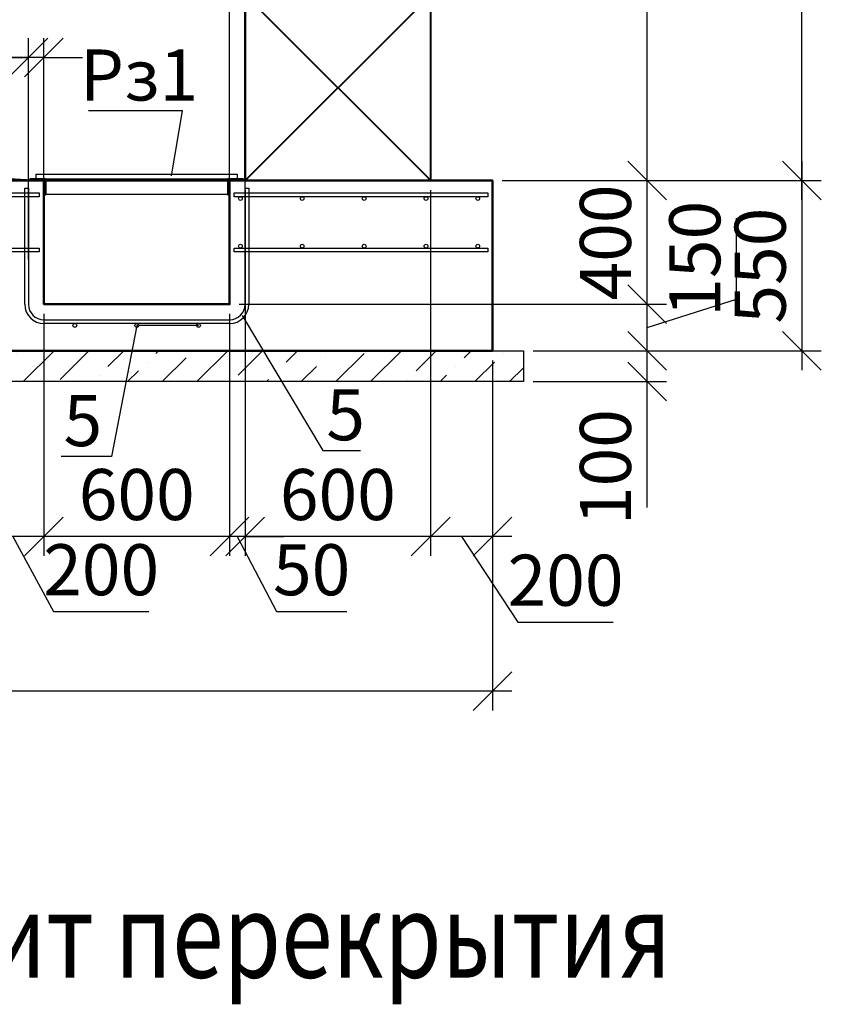
# Model space of a CAD drawing. Units: millimetres. Extents: x -3013968 to 1541824, y -3770845 to 271882.
# Drawn here: x -1295107 to -1289925, y -2390389 to -2384023 of the extents above; entities that cross this region are included whole.
import ezdxf
from ezdxf import colors
from ezdxf.entities.mleader import LeaderData, LeaderLine
from ezdxf.math import Vec2, Vec3

# ---------------------------------------------------------------- set-up
doc = ezdxf.new("R2010")
doc.units = ezdxf.units.MM
doc.layers.get('Defpoints').update_dxf_attribs({"lineweight": 25})
for name, color, linetype, lineweight in [('---Размеры (ЖБ)', 182, 'Continuous', 25), ('---Тонкие', 6, 'Continuous', 25), ('Главный', 249, 'Continuous', 25), ('Тонкие', 250, 'Continuous', 25), ('Чертежная', 7, 'Continuous', 25)]:
    doc.layers.add(name, color=color, linetype=linetype, lineweight=lineweight)
doc.styles.add('Geniso', font='geniso.shx', dxfattribs={"width": 0.7, "oblique": 15})
doc.dimstyles.new('1-50', dxfattribs={"dimscale": 100, "dimtxt": 3.3, "dimasz": 2.5, "dimexe": 1.25, "dimexo": 0.625, "dimtad": 1, "dimdec": 0, "dimlfac": 0.5, "dimtxsty": 'Geniso', "dimblk": 'OBLIQUE', "dimcen": 2.5, "dimdle": 1.25, "dimadec": 0, "dimazin": 0, "dimtfac": 1, "dimtdec": 0, "dimtmove": 1, "dimatfit": 2, "dimfxl": 1, "dimtfill": 1, "dimarcsym": 0})

# ---------------------------------------------------------------- blocks, each defined once
blk = doc.blocks.new('_None')
blk = doc.blocks.new('_Oblique')
at = {"color": 0, "linetype": 'ByBlock', "lineweight": -2}
blk.add_line((-0.5, -0.5), (0.5, 0.5), dxfattribs=at)
blk = doc.blocks.new('*D6756')
at = {"layer": 'Defpoints', "color": 0, "ltscale": 100, "transparency": 16777216}
for p in [(-1295050.1, -2384267.2), (-1295050.1, -2385637.4), (-1294950.1, -2385637.4)]:
    blk.add_point(p, dxfattribs=at)
at = {"layer": 'Чертежная', "color": 0, "lineweight": -2, "ltscale": 100, "transparency": 16777216}
for p, q in [((-1295050.1, -2385574.9), (-1295050.1, -2384142.2)), ((-1294950.1, -2385574.9), (-1294950.1, -2384142.2)), ((-1297336.7, -2384267.2), (-1295050.1, -2384267.2)), ((-1295050.1, -2384267.2), (-1295300.1, -2384267.2)), ((-1294950.1, -2384267.2), (-1295050.1, -2384267.2)), ((-1294950.1, -2384267.2), (-1295050.1, -2384267.2)), ((-1294950.1, -2384267.2), (-1294700.1, -2384267.2))]:
    blk.add_line(p, q, dxfattribs=at)
at = {"layer": 'Чертежная', "color": 0, "lineweight": -2, "ltscale": 100, "transparency": 16777216, "xscale": 250, "yscale": 250, "zscale": 250}
blk.add_blockref('_Oblique', (-1295050.1, -2384267.2), dxfattribs=at)
at = {"layer": 'Чертежная', "color": 0, "lineweight": -2, "ltscale": 100, "transparency": 16777216, "xscale": 250, "yscale": 250, "zscale": 250, "rotation": 180}
blk.add_blockref('_Oblique', (-1294950.1, -2384267.2), dxfattribs=at)
at = {"layer": 'Чертежная', "color": 0, "ltscale": 100, "transparency": 16777216, "insert": (-1296502.4, -2384015), "char_height": 330, "attachment_point": 5, "style": 'Geniso', "bg_fill": 3, "box_fill_scale": 1.1, "bg_fill_color": 256, "bg_fill_true_color": 13158600, "bg_fill_transparency": 0}
blk.add_mtext('50(защ.сл.)', dxfattribs=at)
blk = doc.blocks.new('*D6757')
at = {"layer": 'Defpoints', "color": 0, "ltscale": 100, "transparency": 16777216}
for p in [(-1293750.1, -2383777.5), (-1293750.1, -2385637.4), (-1293650.1, -2385637.4)]:
    blk.add_point(p, dxfattribs=at)
at = {"layer": 'Чертежная', "color": 0, "lineweight": -2, "ltscale": 100, "transparency": 16777216}
for p, q in [((-1293750.1, -2385574.9), (-1293750.1, -2383652.5)), ((-1293650.1, -2385574.9), (-1293650.1, -2383652.5)), ((-1296159.5, -2383777.5), (-1293750.1, -2383777.5)), ((-1293750.1, -2383777.5), (-1294000.1, -2383777.5)), ((-1293650.1, -2383777.5), (-1293750.1, -2383777.5)), ((-1293650.1, -2383777.5), (-1293750.1, -2383777.5)), ((-1293650.1, -2383777.5), (-1293400.1, -2383777.5))]:
    blk.add_line(p, q, dxfattribs=at)
at = {"layer": 'Чертежная', "color": 0, "lineweight": -2, "ltscale": 100, "transparency": 16777216, "xscale": 250, "yscale": 250, "zscale": 250}
blk.add_blockref('_Oblique', (-1293750.1, -2383777.5), dxfattribs=at)
at = {"layer": 'Чертежная', "color": 0, "lineweight": -2, "ltscale": 100, "transparency": 16777216, "xscale": 250, "yscale": 250, "zscale": 250, "rotation": 180}
blk.add_blockref('_Oblique', (-1293650.1, -2383777.5), dxfattribs=at)
at = {"layer": 'Чертежная', "color": 0, "ltscale": 100, "transparency": 16777216, "insert": (-1295325.2, -2383525.3), "char_height": 330, "attachment_point": 5, "style": 'Geniso', "bg_fill": 3, "box_fill_scale": 1.1, "bg_fill_color": 256, "bg_fill_true_color": 13158600, "bg_fill_transparency": 0}
blk.add_mtext('50(защ.сл.)', dxfattribs=at)
blk = doc.blocks.new('*D6890')
at = {"layer": 'Defpoints', "color": 0, "ltscale": 100, "transparency": 16777216}
for p in [(-1292450.1, -2385063.7), (-1292050.1, -2386163.7), (-1292450.1, -2387363.7)]:
    blk.add_point(p, dxfattribs=at)
at = {"layer": 'Чертежная', "color": 0, "lineweight": -2, "ltscale": 100, "transparency": 16777216}
for p, q in [((-1292450.1, -2385126.2), (-1292450.1, -2387488.7)), ((-1292050.1, -2386226.2), (-1292050.1, -2387488.7)), ((-1291925.1, -2387363.7), (-1292575.1, -2387363.7)), ((-1292250.1, -2387363.7), (-1291886.3, -2387917.7)), ((-1291886.3, -2387917.7), (-1291270.1, -2387917.7))]:
    blk.add_line(p, q, dxfattribs=at)
at = {"layer": 'Чертежная', "color": 0, "lineweight": -2, "ltscale": 100, "transparency": 16777216, "xscale": 250, "yscale": 250, "zscale": 250, "rotation": 180}
blk.add_blockref('_Oblique', (-1292450.1, -2387363.7), dxfattribs=at)
at = {"layer": 'Чертежная', "color": 0, "ltscale": 100, "transparency": 16777216, "insert": (-1291578.2, -2387690.2), "char_height": 330, "attachment_point": 5, "style": 'Geniso', "bg_fill": 3, "box_fill_scale": 1.1, "bg_fill_color": 256, "bg_fill_true_color": 13158600, "bg_fill_transparency": 0}
blk.add_mtext('200', dxfattribs=at)
at = {"layer": 'Чертежная', "color": 0, "lineweight": -2, "ltscale": 100, "transparency": 16777216, "xscale": 250, "yscale": 250, "zscale": 250}
blk.add_blockref('_Oblique', (-1292050.1, -2387363.7), dxfattribs=at)
blk = doc.blocks.new('*D6891')
at = {"layer": 'Defpoints', "color": 0, "ltscale": 100, "transparency": 16777216}
for p in [(-1293650.1, -2385063.7), (-1292450.1, -2385063.7), (-1293650.1, -2387363.7)]:
    blk.add_point(p, dxfattribs=at)
at = {"layer": 'Чертежная', "color": 0, "lineweight": -2, "ltscale": 100, "transparency": 16777216}
for p, q in [((-1293650.1, -2385126.2), (-1293650.1, -2387488.7)), ((-1292450.1, -2385126.2), (-1292450.1, -2387488.7)), ((-1292325.1, -2387363.7), (-1293775.1, -2387363.7))]:
    blk.add_line(p, q, dxfattribs=at)
at = {"layer": 'Чертежная', "color": 0, "lineweight": -2, "ltscale": 100, "transparency": 16777216, "xscale": 250, "yscale": 250, "zscale": 250, "rotation": 180}
blk.add_blockref('_Oblique', (-1293650.1, -2387363.7), dxfattribs=at)
at = {"layer": 'Чертежная', "color": 0, "lineweight": -2, "ltscale": 100, "transparency": 16777216, "xscale": 250, "yscale": 250, "zscale": 250}
blk.add_blockref('_Oblique', (-1292450.1, -2387363.7), dxfattribs=at)
at = {"layer": 'Чертежная', "color": 0, "ltscale": 100, "transparency": 16777216, "insert": (-1293050.1, -2387136.2), "char_height": 330, "attachment_point": 5, "style": 'Geniso', "bg_fill": 3, "box_fill_scale": 1.1, "bg_fill_color": 256, "bg_fill_true_color": 13158600, "bg_fill_transparency": 0}
blk.add_mtext('600', dxfattribs=at)
blk = doc.blocks.new('*D6892')
at = {"layer": 'Defpoints', "color": 0, "ltscale": 100, "transparency": 16777216}
for p in [(-1293650.1, -2385063.7), (-1293750.1, -2385863.7), (-1293750.1, -2387363.7)]:
    blk.add_point(p, dxfattribs=at)
at = {"layer": 'Чертежная', "color": 0, "lineweight": -2, "ltscale": 100, "transparency": 16777216}
for p, q in [((-1293650.1, -2385126.2), (-1293650.1, -2387488.7)), ((-1293750.1, -2385926.2), (-1293750.1, -2387488.7)), ((-1293750.1, -2387363.7), (-1294000.1, -2387363.7)), ((-1293650.1, -2387363.7), (-1293750.1, -2387363.7)), ((-1293650.1, -2387363.7), (-1293750.1, -2387363.7)), ((-1293700.1, -2387363.7), (-1293446.6, -2387850)), ((-1293650.1, -2387363.7), (-1293400.1, -2387363.7)), ((-1293446.6, -2387850), (-1292992.2, -2387850))]:
    blk.add_line(p, q, dxfattribs=at)
at = {"layer": 'Чертежная', "color": 0, "lineweight": -2, "ltscale": 100, "transparency": 16777216, "xscale": 250, "yscale": 250, "zscale": 250}
blk.add_blockref('_Oblique', (-1293750.1, -2387363.7), dxfattribs=at)
at = {"layer": 'Чертежная', "color": 0, "lineweight": -2, "ltscale": 100, "transparency": 16777216, "xscale": 250, "yscale": 250, "zscale": 250, "rotation": 180}
blk.add_blockref('_Oblique', (-1293650.1, -2387363.7), dxfattribs=at)
at = {"layer": 'Чертежная', "color": 0, "ltscale": 100, "transparency": 16777216, "insert": (-1293219.4, -2387622.5), "char_height": 330, "attachment_point": 5, "style": 'Geniso', "bg_fill": 3, "box_fill_scale": 1.1, "bg_fill_color": 256, "bg_fill_true_color": 13158600, "bg_fill_transparency": 0}
blk.add_mtext('50', dxfattribs=at)
blk = doc.blocks.new('*D6893')
at = {"layer": 'Defpoints', "color": 0, "ltscale": 100, "transparency": 16777216}
for p in [(-1294950.1, -2385863.7), (-1293750.1, -2385863.7), (-1294950.1, -2387363.7)]:
    blk.add_point(p, dxfattribs=at)
at = {"layer": 'Чертежная', "color": 0, "lineweight": -2, "ltscale": 100, "transparency": 16777216}
for p, q in [((-1294950.1, -2385926.2), (-1294950.1, -2387488.7)), ((-1293750.1, -2385926.2), (-1293750.1, -2387488.7)), ((-1293625.1, -2387363.7), (-1295075.1, -2387363.7))]:
    blk.add_line(p, q, dxfattribs=at)
at = {"layer": 'Чертежная', "color": 0, "lineweight": -2, "ltscale": 100, "transparency": 16777216, "xscale": 250, "yscale": 250, "zscale": 250, "rotation": 180}
blk.add_blockref('_Oblique', (-1294950.1, -2387363.7), dxfattribs=at)
at = {"layer": 'Чертежная', "color": 0, "lineweight": -2, "ltscale": 100, "transparency": 16777216, "xscale": 250, "yscale": 250, "zscale": 250}
blk.add_blockref('_Oblique', (-1293750.1, -2387363.7), dxfattribs=at)
at = {"layer": 'Чертежная', "color": 0, "ltscale": 100, "transparency": 16777216, "insert": (-1294350.1, -2387136.2), "char_height": 330, "attachment_point": 5, "style": 'Geniso', "bg_fill": 3, "box_fill_scale": 1.1, "bg_fill_color": 256, "bg_fill_true_color": 13158600, "bg_fill_transparency": 0}
blk.add_mtext('600', dxfattribs=at)
blk = doc.blocks.new('*D6894')
at = {"layer": 'Defpoints', "color": 0, "ltscale": 100, "transparency": 16777216}
for p in [(-1294950.1, -2385863.7), (-1295350.1, -2386163.7), (-1295350.1, -2387363.7)]:
    blk.add_point(p, dxfattribs=at)
at = {"layer": 'Чертежная', "color": 0, "lineweight": -2, "ltscale": 100, "transparency": 16777216}
for p, q in [((-1294950.1, -2385926.2), (-1294950.1, -2387488.7)), ((-1295350.1, -2386226.2), (-1295350.1, -2387488.7)), ((-1294825.1, -2387363.7), (-1295475.1, -2387363.7)), ((-1295150.1, -2387363.7), (-1294888, -2387850)), ((-1294888, -2387850), (-1294271.9, -2387850))]:
    blk.add_line(p, q, dxfattribs=at)
at = {"layer": 'Чертежная', "color": 0, "lineweight": -2, "ltscale": 100, "transparency": 16777216, "xscale": 250, "yscale": 250, "zscale": 250, "rotation": 180}
blk.add_blockref('_Oblique', (-1295350.1, -2387363.7), dxfattribs=at)
at = {"layer": 'Чертежная', "color": 0, "ltscale": 100, "transparency": 16777216, "insert": (-1294580, -2387622.5), "char_height": 330, "attachment_point": 5, "style": 'Geniso', "bg_fill": 3, "box_fill_scale": 1.1, "bg_fill_color": 256, "bg_fill_true_color": 13158600, "bg_fill_transparency": 0}
blk.add_mtext('200', dxfattribs=at)
at = {"layer": 'Чертежная', "color": 0, "lineweight": -2, "ltscale": 100, "transparency": 16777216, "xscale": 250, "yscale": 250, "zscale": 250}
blk.add_blockref('_Oblique', (-1294950.1, -2387363.7), dxfattribs=at)
blk = doc.blocks.new('*D6897')
at = {"layer": 'Defpoints', "color": 0, "ltscale": 100, "transparency": 16777216}
for p in [(-1300050.1, -2385663.7), (-1292050.1, -2386163.7), (-1300050.1, -2388363.7)]:
    blk.add_point(p, dxfattribs=at)
at = {"layer": 'Чертежная', "color": 0, "lineweight": -2, "ltscale": 100, "transparency": 16777216}
for p, q in [((-1300050.1, -2385726.2), (-1300050.1, -2388488.7)), ((-1292050.1, -2386226.2), (-1292050.1, -2388488.7)), ((-1291925.1, -2388363.7), (-1300175.1, -2388363.7))]:
    blk.add_line(p, q, dxfattribs=at)
at = {"layer": 'Чертежная', "color": 0, "lineweight": -2, "ltscale": 100, "transparency": 16777216, "xscale": 250, "yscale": 250, "zscale": 250, "rotation": 180}
blk.add_blockref('_Oblique', (-1300050.1, -2388363.7), dxfattribs=at)
at = {"layer": 'Чертежная', "color": 0, "lineweight": -2, "ltscale": 100, "transparency": 16777216, "xscale": 250, "yscale": 250, "zscale": 250}
blk.add_blockref('_Oblique', (-1292050.1, -2388363.7), dxfattribs=at)
at = {"layer": 'Чертежная', "color": 0, "ltscale": 100, "transparency": 16777216, "insert": (-1296050.1, -2388136.2), "char_height": 330, "attachment_point": 5, "style": 'Geniso', "bg_fill": 3, "box_fill_scale": 1.1, "bg_fill_color": 256, "bg_fill_true_color": 13158600, "bg_fill_transparency": 0}
blk.add_mtext('4000', dxfattribs=at)
blk = doc.blocks.new('*D6701')
at = {"layer": 'Defpoints', "color": 0, "ltscale": 100, "transparency": 16777216}
for p in [(-1293750.1, -2385863.7), (-1291050.1, -2385863.7), (-1291850.1, -2386163.7)]:
    blk.add_point(p, dxfattribs=at)
at = {"layer": 'Чертежная', "color": 0, "lineweight": -2, "ltscale": 100, "transparency": 16777216}
for p, q in [((-1290472.6, -2385831.1), (-1290472.6, -2385307.4)), ((-1291050.1, -2386288.7), (-1291050.1, -2385738.7)), ((-1291050.1, -2386013.7), (-1290472.6, -2385831.1)), ((-1293687.6, -2385863.7), (-1290925.1, -2385863.7)), ((-1291787.6, -2386163.7), (-1290925.1, -2386163.7))]:
    blk.add_line(p, q, dxfattribs=at)
at = {"layer": 'Чертежная', "color": 0, "lineweight": -2, "ltscale": 100, "transparency": 16777216, "xscale": 250, "yscale": 250, "zscale": 250, "rotation": 270}
blk.add_blockref('_Oblique', (-1291050.1, -2386163.7), dxfattribs=at)
at = {"layer": 'Чертежная', "color": 0, "ltscale": 100, "transparency": 16777216, "insert": (-1290700.1, -2385569.3), "char_height": 330, "attachment_point": 5, "rotation": 90, "style": 'Geniso', "bg_fill": 3, "box_fill_scale": 1.1, "bg_fill_color": 256, "bg_fill_true_color": 13158600, "bg_fill_transparency": 0}
blk.add_mtext('150', dxfattribs=at)
at = {"layer": 'Чертежная', "color": 0, "lineweight": -2, "ltscale": 100, "transparency": 16777216, "xscale": 250, "yscale": 250, "zscale": 250, "rotation": 90}
blk.add_blockref('_Oblique', (-1291050.1, -2385863.7), dxfattribs=at)
blk = doc.blocks.new('*D6702')
at = {"layer": 'Defpoints', "color": 0, "ltscale": 100, "transparency": 16777216}
for p in [(-1291550.1, -2385063.7), (-1291050.1, -2385063.7), (-1293750.1, -2385863.7)]:
    blk.add_point(p, dxfattribs=at)
at = {"layer": 'Чертежная', "color": 0, "lineweight": -2, "ltscale": 100, "transparency": 16777216}
for p, q in [((-1291050.1, -2385988.7), (-1291050.1, -2384938.7)), ((-1291487.6, -2385063.7), (-1290925.1, -2385063.7)), ((-1293687.6, -2385863.7), (-1290925.1, -2385863.7))]:
    blk.add_line(p, q, dxfattribs=at)
at = {"layer": 'Чертежная', "color": 0, "lineweight": -2, "ltscale": 100, "transparency": 16777216, "xscale": 250, "yscale": 250, "zscale": 250}
for p, rotation in [((-1291050.1, -2385063.7), 90), ((-1291050.1, -2385863.7), 270)]:
    blk.add_blockref('_Oblique', p, dxfattribs=dict(at, rotation=rotation))
at = {"layer": 'Чертежная', "color": 0, "ltscale": 100, "transparency": 16777216, "insert": (-1291277.6, -2385463.7), "char_height": 330, "attachment_point": 5, "rotation": 90, "style": 'Geniso', "bg_fill": 3, "box_fill_scale": 1.1, "bg_fill_color": 256, "bg_fill_true_color": 13158600, "bg_fill_transparency": 0}
blk.add_mtext('400', dxfattribs=at)
blk = doc.blocks.new('*D6703')
at = {"layer": 'Defpoints', "color": 0, "ltscale": 100, "transparency": 16777216}
for p in [(-1292050.1, -2385063.7), (-1291850.1, -2386163.7), (-1290050.1, -2386163.7)]:
    blk.add_point(p, dxfattribs=at)
at = {"layer": 'Чертежная', "color": 0, "lineweight": -2, "ltscale": 100, "transparency": 16777216}
for p, q in [((-1290050.1, -2384938.7), (-1290050.1, -2386288.7)), ((-1291987.6, -2385063.7), (-1289925.1, -2385063.7)), ((-1291787.6, -2386163.7), (-1289925.1, -2386163.7))]:
    blk.add_line(p, q, dxfattribs=at)
at = {"layer": 'Чертежная', "color": 0, "lineweight": -2, "ltscale": 100, "transparency": 16777216, "xscale": 250, "yscale": 250, "zscale": 250}
for p, rotation in [((-1290050.1, -2385063.7), 90), ((-1290050.1, -2386163.7), 270)]:
    blk.add_blockref('_Oblique', p, dxfattribs=dict(at, rotation=rotation))
at = {"layer": 'Чертежная', "color": 0, "ltscale": 100, "transparency": 16777216, "insert": (-1290277.6, -2385613.7), "char_height": 330, "attachment_point": 5, "rotation": 90, "style": 'Geniso', "bg_fill": 3, "box_fill_scale": 1.1, "bg_fill_color": 256, "bg_fill_true_color": 13158600, "bg_fill_transparency": 0}
blk.add_mtext('550', dxfattribs=at)
blk = doc.blocks.new('*D6704')
at = {"layer": 'Defpoints', "color": 0, "ltscale": 100, "transparency": 16777216}
for p in [(-1292450.1, -2380263.7), (-1291050.1, -2380263.7), (-1292050.1, -2385063.7)]:
    blk.add_point(p, dxfattribs=at)
at = {"layer": 'Чертежная', "color": 0, "lineweight": -2, "ltscale": 100, "transparency": 16777216}
for p, q in [((-1291050.1, -2385188.7), (-1291050.1, -2380138.7)), ((-1292387.6, -2380263.7), (-1290925.1, -2380263.7)), ((-1291987.6, -2385063.7), (-1290925.1, -2385063.7))]:
    blk.add_line(p, q, dxfattribs=at)
at = {"layer": 'Чертежная', "color": 0, "lineweight": -2, "ltscale": 100, "transparency": 16777216, "xscale": 250, "yscale": 250, "zscale": 250}
for p, rotation in [((-1291050.1, -2380263.7), 90), ((-1291050.1, -2385063.7), 270)]:
    blk.add_blockref('_Oblique', p, dxfattribs=dict(at, rotation=rotation))
at = {"layer": 'Чертежная', "color": 0, "ltscale": 100, "transparency": 16777216, "insert": (-1291277.6, -2382663.7), "char_height": 330, "attachment_point": 5, "rotation": 90, "style": 'Geniso', "bg_fill": 3, "box_fill_scale": 1.1, "bg_fill_color": 256, "bg_fill_true_color": 13158600, "bg_fill_transparency": 0}
blk.add_mtext('4*600=2400', dxfattribs=at)
blk = doc.blocks.new('*D6705')
at = {"layer": 'Defpoints', "color": 0, "ltscale": 100, "transparency": 16777216}
for p in [(-1291180.9, -2379263.7), (-1290050.1, -2379263.7), (-1292050.1, -2385063.7)]:
    blk.add_point(p, dxfattribs=at)
at = {"layer": 'Чертежная', "color": 0, "lineweight": -2, "ltscale": 100, "transparency": 16777216}
for p, q in [((-1290050.1, -2385188.7), (-1290050.1, -2379138.7)), ((-1291118.4, -2379263.7), (-1289925.1, -2379263.7)), ((-1291987.6, -2385063.7), (-1289925.1, -2385063.7))]:
    blk.add_line(p, q, dxfattribs=at)
at = {"layer": 'Чертежная', "color": 0, "lineweight": -2, "ltscale": 100, "transparency": 16777216, "xscale": 250, "yscale": 250, "zscale": 250}
for p, rotation in [((-1290050.1, -2379263.7), 90), ((-1290050.1, -2385063.7), 270)]:
    blk.add_blockref('_Oblique', p, dxfattribs=dict(at, rotation=rotation))
at = {"layer": 'Чертежная', "color": 0, "ltscale": 100, "transparency": 16777216, "insert": (-1290277.6, -2382163.7), "char_height": 330, "attachment_point": 5, "rotation": 90, "style": 'Geniso', "bg_fill": 3, "box_fill_scale": 1.1, "bg_fill_color": 256, "bg_fill_true_color": 13158600, "bg_fill_transparency": 0}
blk.add_mtext('2900', dxfattribs=at)
blk = doc.blocks.new('*D6709')
at = {"layer": 'Defpoints', "color": 0, "ltscale": 100, "transparency": 16777216}
for p in [(-1291850.1, -2386163.7), (-1291050.1, -2386163.7), (-1291850.1, -2386363.7)]:
    blk.add_point(p, dxfattribs=at)
at = {"layer": 'Чертежная', "color": 0, "lineweight": -2, "ltscale": 100, "transparency": 16777216}
for p, q in [((-1291050.1, -2386488.7), (-1291050.1, -2386038.7)), ((-1291787.6, -2386163.7), (-1290925.1, -2386163.7)), ((-1291787.6, -2386363.7), (-1290925.1, -2386363.7)), ((-1291050.1, -2387178), (-1291050.1, -2386363.7))]:
    blk.add_line(p, q, dxfattribs=at)
at = {"layer": 'Чертежная', "color": 0, "lineweight": -2, "ltscale": 100, "transparency": 16777216, "xscale": 250, "yscale": 250, "zscale": 250}
for p, rotation in [((-1291050.1, -2386163.7), 90), ((-1291050.1, -2386363.7), 270)]:
    blk.add_blockref('_Oblique', p, dxfattribs=dict(at, rotation=rotation))
at = {"layer": 'Чертежная', "color": 0, "ltscale": 100, "transparency": 16777216, "insert": (-1291277.6, -2386916.1), "char_height": 330, "attachment_point": 5, "rotation": 90, "style": 'Geniso', "bg_fill": 3, "box_fill_scale": 1.1, "bg_fill_color": 256, "bg_fill_true_color": 13158600, "bg_fill_transparency": 0}
blk.add_mtext('100', dxfattribs=at)

msp = doc.modelspace()

# ---------------------------------------------------------------- hatches: boundary and pattern name
at = {"layer": 'Тонкие', "lineweight": 40, "ltscale": 100}
h = msp.add_hatch(dxfattribs=at)
h.set_pattern_fill('AR-SAND', color=256, scale=3)
h.set_pattern_definition([(37.5, (-1235608.7, -2047529.72), (-4.800094, 146.82397), [0, -115.824, 0, -129.54, 0, -123.825]), (7.5, (-1235608.7, -2047529.72), (134.85698, 215.04753), [0, -62.484, 0, -104.394, 0, -40.005]), (327.5, (-1235702.43, -2047529.72), (237.29771, 0.431155), [0, -38.1, 0, -137.16, 0, -179.07]), (317.5, (-1235702.43, -2047529.72), (229.06694, 66.8788), [0, -19.05, 0, -89.916, 0, -102.87])])
h.paths.add_polyline_path([(-1294950.064, -2385063.725), (-1298450.064, -2385063.725), (-1298450.064, -2384863.725)])

# ---------------------------------------------------------------- linework, layer by layer
at = {"layer": 'Главный', "lineweight": 25, "ltscale": 50}
msp.add_line((-1298450.064, -2384863.725), (-1294950.064, -2385063.725), dxfattribs=at)
at = {"layer": 'Чертежная', "color": 6, "lineweight": 30, "ltscale": 100}
for p, q in [((-1295074.064, -2385863.725), (-1295074.064, -2385113.725)), ((-1295074.064, -2385113.725), (-1295050.064, -2385113.725)), ((-1295050.064, -2385113.725), (-1295050.064, -2385863.725)), ((-1293650.064, -2385113.725), (-1293626.064, -2385113.725)), ((-1293650.064, -2385863.725), (-1293650.064, -2385113.725)), ((-1293626.064, -2385113.725), (-1293626.064, -2385863.725)), ((-1294950.064, -2385963.725), (-1293750.064, -2385963.725)), ((-1293750.064, -2385987.725), (-1294950.064, -2385987.725))]:
    msp.add_line(p, q, dxfattribs=at)
at = {"layer": 'Чертежная', "lineweight": 40, "ltscale": 100}
msp.add_lwpolyline([(-1292450.064, -2383863.725), (-1293650.064, -2383863.725), (-1293650.064, -2385063.725), (-1292450.064, -2385063.725), (-1292450.064, -2383863.725), (-1293650.064, -2385063.725), (-1293650.064, -2383863.725), (-1292450.064, -2385063.725)], dxfattribs=at)
at = {"layer": 'Чертежная', "color": 6, "lineweight": 50, "ltscale": 100}
for points in [[(-1295040.064, -2385053.725), (-1294940.064, -2385053.725), (-1294940.064, -2385153.725), (-1294950.064, -2385153.725), (-1294950.064, -2385063.725), (-1294950.064, -2385063.725), (-1295040.064, -2385063.725), (-1295040.064, -2385053.725)], [(-1293660.064, -2385053.725), (-1293760.064, -2385053.725), (-1293760.064, -2385153.725), (-1293750.064, -2385153.725), (-1293750.064, -2385063.725), (-1293750.064, -2385063.725), (-1293660.064, -2385063.725), (-1293660.064, -2385053.725)]]:
    msp.add_lwpolyline(points, dxfattribs=at)
at = {"layer": 'Чертежная', "color": 5, "lineweight": 30, "ltscale": 100}
msp.add_lwpolyline([(-1293700.064, -2385053.725), (-1295000.064, -2385053.725), (-1295000.064, -2385021.725), (-1293700.064, -2385021.725), (-1293700.064, -2385021.725), (-1293700.064, -2385053.725)], dxfattribs=at)
at = {"layer": 'Чертежная', "lineweight": 50, "ltscale": 100}
msp.add_lwpolyline([(-1293750.064, -2385063.725), (-1294950.064, -2385063.725)], dxfattribs=at)
at = {"layer": 'Чертежная', "color": 6, "ltscale": 100}
for points in [[(-1293760.064, -2385053.725), (-1294940.064, -2385053.725)], [(-1293760.064, -2385153.725), (-1294940.064, -2385153.725)]]:
    msp.add_lwpolyline(points, dxfattribs=at)
at = {"layer": 'Чертежная', "color": 6, "lineweight": 30, "ltscale": 100}
for points in [[(-1294980.064, -2385167.725), (-1300020.064, -2385167.725), (-1300020.064, -2385143.725), (-1294980.064, -2385143.725), (-1294980.064, -2385167.725)], [(-1292080.064, -2385167.725), (-1293720.064, -2385167.725), (-1293720.064, -2385143.725), (-1292080.064, -2385143.725), (-1292080.064, -2385167.725)], [(-1294980.064, -2385523.725), (-1300020.064, -2385523.725), (-1300020.064, -2385499.725), (-1294980.064, -2385499.725), (-1294980.064, -2385523.725)], [(-1292080.064, -2385523.725), (-1293720.064, -2385523.725), (-1293720.064, -2385499.725), (-1292080.064, -2385499.725), (-1292080.064, -2385523.725)]]:
    msp.add_lwpolyline(points, dxfattribs=at)
for centre in [(-1293680.064, -2385179.725), (-1293280.064, -2385179.725), (-1292880.064, -2385179.725), (-1292480.064, -2385179.725), (-1292145.388, -2385179.725), (-1293680.064, -2385487.725), (-1293280.064, -2385487.725), (-1292880.064, -2385487.725), (-1292480.064, -2385487.725), (-1292145.388, -2385487.725), (-1294750.064, -2385999.725), (-1294350.064, -2385999.725), (-1293950.064, -2385999.725)]:
    msp.add_circle(centre, 12, dxfattribs=at)
for centre, radius, start, end in [((-1294950.064, -2385863.725), 124, 180, 270), ((-1294950.064, -2385863.725), 100, 180, 270), ((-1293750.064, -2385863.725), 100, 270, 0), ((-1293750.064, -2385863.725), 124, 270, 0)]:
    msp.add_arc(centre, radius, start, end, dxfattribs=at)

# ---------------------------------------------------------------- texts
at = {"layer": 'Чертежная', "style": 'Geniso', "oblique": 15, "width": 0.8}
msp.add_text('Схема плит перекрытия', height=550, dxfattribs=at).set_placement((-1297952.62, -2390217.436))

# ---------------------------------------------------------------- leaders
at = {"layer": '---Тонкие', "color": 7, "ltscale": 100}
ml = msp.add_multileader_mtext('Standard', dxfattribs=at)
ml.set_content('{\\T0.9;Рз1}', color=7, style='Geniso')
ml.set_leader_properties(color=256, linetype='ByLayer', lineweight=-1)
ml.set_arrow_properties(name='NONE')
ml.build(insert=Vec2(0, 0))
ml.multileader.update_dxf_attribs({"text_left_attachment_type": 6, "text_right_attachment_type": 6, "dogleg_length": 148.031})
ctx = ml.context
ctx.base_point, ctx.char_height, ctx.plane_origin = Vec3(-1294551.101, -2384612.006), 330, Vec3(-1289924.051, -2385922.466)
ctx.left_attachment, ctx.right_attachment, ctx.text_align_type = 6, 6, 1
notes = []
notes.append((ctx, [(0, (1, 1, 0), (-1294054.791, -2384612.006), (-1, 0), 65.075, [(2, [(-1294124.904, -2385033.871)], 0, [])])]))
ctx.mtext.insert, ctx.mtext.alignment = Vec3(-1294335.484, -2384216.006), 2
ml = msp.add_multileader_mtext('Standard', dxfattribs=at)
ml.set_content('{\\T0.9;5}', color=7, style='Geniso')
ml.set_leader_properties(color=256, linetype='ByLayer', lineweight=-1)
ml.set_arrow_properties(name='NONE')
ml.build(insert=Vec2(0, 0))
ml.multileader.update_dxf_attribs({"text_left_attachment_type": 6, "text_right_attachment_type": 6, "dogleg_length": 148.031})
ctx = ml.context
ctx.base_point, ctx.char_height, ctx.plane_origin = Vec3(-1293081.929, -2386808.591), 330, Vec3(-1292219.726, -2387882.821)
ctx.left_attachment, ctx.right_attachment, ctx.text_align_type = 6, 6, 1
notes.append((ctx, [(1, (1, 1, 0), (-1293147.004, -2386808.591), (1, 0), 65.075, [(2, [(-1293668.809, -2385936.619)], 0, [])])]))
ctx.mtext.insert, ctx.mtext.alignment = Vec3(-1292999.714, -2386412.591), 2
ml = msp.add_multileader_mtext('Standard', dxfattribs=at)
ml.set_content('5', color=7, style='Geniso')
ml.set_leader_properties(color=256, linetype='ByLayer', lineweight=-1)
ml.set_arrow_properties(name='NONE')
ml.build(insert=Vec2(0, 0))
ml.multileader.update_dxf_attribs({"text_left_attachment_type": 6, "text_right_attachment_type": 6, "dogleg_length": 59.694})
ctx = ml.context
ctx.base_point, ctx.char_height, ctx.plane_origin = Vec3(-1294825.195, -2386846.523), 330, Vec3(-1283164.634, -2392248.023)
ctx.left_attachment, ctx.right_attachment = 6, 6
notes.append((ctx, [(0, (1, 1, 0), (-1294512.732, -2386846.523), (-1, 0), 148.031, [(0, [(-1293950.064, -2385999.725), (-1294350.064, -2385999.725)], 0, [])])]))
ctx.mtext.insert, ctx.mtext.flow_direction = Vec3(-1294823.195, -2386450.523), 5
for ctx, leaders in notes:
    for number, flags, end, landing, length, lines in leaders:
        leader = LeaderData()
        leader.index, (leader.has_last_leader_line, leader.has_dogleg_vector, leader.attachment_direction) = number, flags
        leader.last_leader_point, leader.dogleg_vector, leader.dogleg_length = Vec3(end), Vec3(landing), length
        for number, points, colour, breaks in lines:
            line = LeaderLine()
            line.index, line.vertices, line.color, line.breaks = number, Vec3.list(points), colors.encode_raw_color(colour), breaks
            leader.lines.append(line)
        ctx.leaders.append(leader)

# ---------------------------------------------------------------- next in the draw order: dimensions: what is measured, and where the dimension line sits
at = {"layer": 'Чертежная', "ltscale": 100}
dim = msp.add_linear_dim(base=(-1295050.064, -2384267.215), p1=(-1294950.064, -2385637.401), p2=(-1295050.064, -2385637.401), angle=180, text='50(защ.сл.)', dimstyle='1-50', dxfattribs=at)
dim.commit()
dim.dimension.update_dxf_attribs({"geometry": '*D6756', "text_midpoint": (-1296502.379, -2384372.803), "dimtype": 160})

# ---------------------------------------------------------------- next in the draw order: hatches: boundary and pattern name
at = {"layer": '---Размеры (ЖБ)', "ltscale": 100}
h = msp.add_hatch(dxfattribs=at)
h.set_pattern_fill('ANSI36', scale=50)
h.set_pattern_definition([(45, (-1211552.82, -1991891.8), (84.1899, 308.696304), [396.875, -79.375, 0, -79.375])])
h.paths.add_polyline_path([(-1300250.064, -2385863.725), (-1300250.064, -2385663.725), (-1295350.064, -2385663.725), (-1295350.064, -2386163.725), (-1293350.064, -2386163.725), (-1291850.064, -2386163.725), (-1291850.064, -2386363.725), (-1293150.064, -2386363.725), (-1295550.064, -2386363.725), (-1295762.301, -2385863.725)])

# ---------------------------------------------------------------- next in the draw order: linework, layer by layer
at = {"layer": 'Чертежная', "lineweight": 50, "ltscale": 100}
msp.add_lwpolyline([(-1292050.064, -2385063.725), (-1292050.064, -2385063.725), (-1292050.064, -2386163.725), (-1293350.064, -2386163.725), (-1295350.064, -2386163.725), (-1295350.064, -2385663.725), (-1300050.064, -2385663.725), (-1300050.064, -2385063.725), (-1294950.064, -2385063.725), (-1294950.064, -2385863.725), (-1293750.064, -2385863.725), (-1293750.064, -2385063.725), (-1292050.064, -2385063.725)], dxfattribs=at)
at = {"layer": 'Чертежная', "lineweight": 25, "ltscale": 100}
msp.add_lwpolyline([(-1300250.064, -2385863.725), (-1300250.064, -2385663.725), (-1295350.064, -2385663.725), (-1295350.064, -2386163.725), (-1293350.064, -2386163.725), (-1291850.064, -2386163.725), (-1291850.064, -2386163.725), (-1291850.064, -2386363.725), (-1291850.064, -2386363.725), (-1293150.064, -2386363.725), (-1295550.064, -2386363.725), (-1295762.301, -2385863.725), (-1300250.064, -2385863.725)], dxfattribs=at)

# ---------------------------------------------------------------- next in the draw order: dimensions: what is measured, and where the dimension line sits
at = {"layer": 'Чертежная', "ltscale": 100}
dim = msp.add_linear_dim(base=(-1293750.064, -2383777.543), p1=(-1293650.064, -2385637.401), p2=(-1293750.064, -2385637.401), angle=180, text='50(защ.сл.)', dimstyle='1-50', dxfattribs=at)
dim.commit()
dim.dimension.update_dxf_attribs({"geometry": '*D6757', "text_midpoint": (-1295325.181, -2383910.481), "dimtype": 160})
dim = msp.add_linear_dim(base=(-1292450.064, -2387363.725), p1=(-1292050.064, -2386163.725), p2=(-1292450.064, -2385063.725), angle=180, dimstyle='1-50', dxfattribs=at)
dim.commit()
dim.dimension.update_dxf_attribs({"geometry": '*D6890', "text_midpoint": (-1291823.783, -2387917.689), "dimtype": 160})

# ---------------------------------------------------------------- next in the draw order: dimensions: what is measured, and where the dimension line sits
dim = msp.add_linear_dim(base=(-1293650.064, -2387363.725), p1=(-1292450.064, -2385063.725), p2=(-1293650.064, -2385063.725), angle=180, dimstyle='1-50', dxfattribs=at)
dim.commit()
dim.dimension.update_dxf_attribs({"geometry": '*D6891', "text_midpoint": (-1293050.064, -2387136.225)})

# ---------------------------------------------------------------- next in the draw order: dimensions: what is measured, and where the dimension line sits
dim = msp.add_linear_dim(base=(-1293750.064, -2387363.725), p1=(-1293650.064, -2385063.725), p2=(-1293750.064, -2385863.725), angle=180, dimstyle='1-50', dxfattribs=at)
dim.commit()
dim.dimension.update_dxf_attribs({"geometry": '*D6892', "text_midpoint": (-1293384.103, -2387849.975), "dimtype": 160})

# ---------------------------------------------------------------- next in the draw order: dimensions: what is measured, and where the dimension line sits
dim = msp.add_linear_dim(base=(-1294950.064, -2387363.725), p1=(-1293750.064, -2385863.725), p2=(-1294950.064, -2385863.725), angle=180, dimstyle='1-50', dxfattribs=at)
dim.commit()
dim.dimension.update_dxf_attribs({"geometry": '*D6893', "text_midpoint": (-1294350.064, -2387136.225)})

# ---------------------------------------------------------------- next in the draw order: dimensions: what is measured, and where the dimension line sits
dim = msp.add_linear_dim(base=(-1295350.064, -2387363.725), p1=(-1294950.064, -2385863.725), p2=(-1295350.064, -2386163.725), angle=180, dimstyle='1-50', dxfattribs=at)
dim.commit()
dim.dimension.update_dxf_attribs({"geometry": '*D6894', "text_midpoint": (-1294825.524, -2387850.04), "dimtype": 160})

# ---------------------------------------------------------------- next in the draw order: dimensions: what is measured, and where the dimension line sits
dim = msp.add_linear_dim(base=(-1300050.064, -2388363.725), p1=(-1292050.064, -2386163.725), p2=(-1300050.064, -2385663.725), angle=180, dimstyle='1-50', dxfattribs=at)
dim.commit()
dim.dimension.update_dxf_attribs({"geometry": '*D6897', "text_midpoint": (-1296050.064, -2388136.225)})

# ---------------------------------------------------------------- next in the draw order: dimensions: what is measured, and where the dimension line sits
dim = msp.add_linear_dim(base=(-1291050.064, -2385863.725), p1=(-1291850.064, -2386163.725), p2=(-1293750.064, -2385863.725), angle=90, dimstyle='1-50', dxfattribs=at)
dim.commit()
dim.dimension.update_dxf_attribs({"geometry": '*D6701', "text_midpoint": (-1290472.583, -2385768.631), "dimtype": 160})

# ---------------------------------------------------------------- next in the draw order: dimensions: what is measured, and where the dimension line sits
dim = msp.add_linear_dim(base=(-1291050.064, -2385063.725), p1=(-1293750.064, -2385863.725), p2=(-1291550.064, -2385063.725), angle=90, dimstyle='1-50', dxfattribs=at)
dim.commit()
dim.dimension.update_dxf_attribs({"geometry": '*D6702', "text_midpoint": (-1291277.564, -2385463.725)})

# ---------------------------------------------------------------- next in the draw order: dimensions: what is measured, and where the dimension line sits
dim = msp.add_linear_dim(base=(-1290050.064, -2386163.725), p1=(-1292050.064, -2385063.725), p2=(-1291850.064, -2386163.725), angle=90, dimstyle='1-50', dxfattribs=at)
dim.commit()
dim.dimension.update_dxf_attribs({"geometry": '*D6703', "text_midpoint": (-1290277.564, -2385613.725)})

# ---------------------------------------------------------------- next in the draw order: dimensions: what is measured, and where the dimension line sits
dim = msp.add_linear_dim(base=(-1291050.064, -2380263.725), p1=(-1292050.064, -2385063.725), p2=(-1292450.064, -2380263.725), angle=90, text='4*600=2400', dimstyle='1-50', dxfattribs=at)
dim.commit()
dim.dimension.update_dxf_attribs({"geometry": '*D6704', "text_midpoint": (-1291277.596, -2382663.725)})
dim = msp.add_linear_dim(base=(-1291050.064, -2386163.725), p1=(-1291850.064, -2386363.725), p2=(-1291850.064, -2386163.725), angle=90, dimstyle='1-50', dxfattribs=at)
dim.commit()
dim.dimension.update_dxf_attribs({"geometry": '*D6709', "text_midpoint": (-1290941.595, -2386916.122), "dimtype": 160})

# ---------------------------------------------------------------- next in the draw order: dimensions: what is measured, and where the dimension line sits
dim = msp.add_linear_dim(base=(-1290050.064, -2379263.725), p1=(-1292050.064, -2385063.725), p2=(-1291180.886, -2379263.725), angle=90, dimstyle='1-50', dxfattribs=at)
dim.commit()
dim.dimension.update_dxf_attribs({"geometry": '*D6705', "text_midpoint": (-1290277.596, -2382163.725)})

doc.saveas('drawing.dxf')
